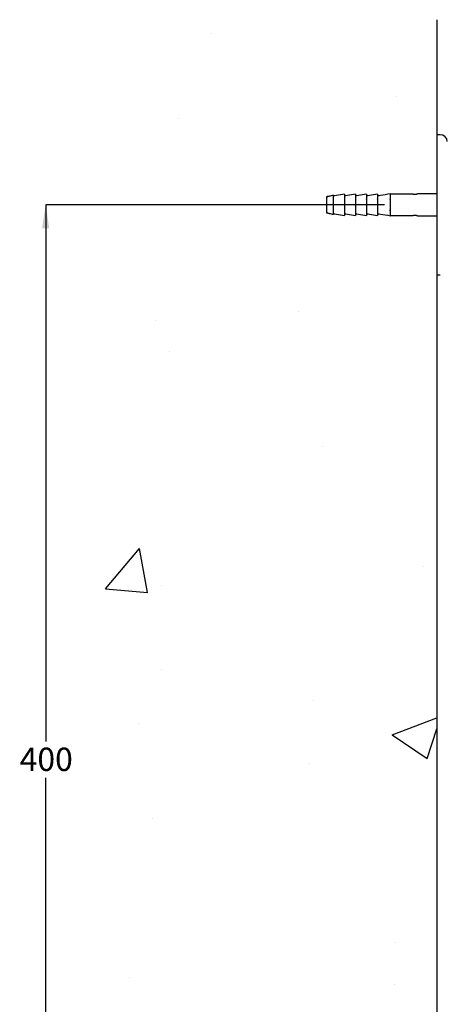
# Model space of a CAD drawing. Units: millimetres. Extents: x 57 to 227, y 40 to 187.
# Drawn here: x 57 to 95, y 98 to 187 of the extents above; entities that cross this region are included whole.
import ezdxf

# ---------------------------------------------------------------- set-up
doc = ezdxf.new("R2010")
doc.units = ezdxf.units.MM
doc.layers.add('DIMENSIONS', color=7, linetype='Continuous')
doc.styles.add('SLDTEXTSTYLE1', font='TXT', dxfattribs={"width": 0.7})
doc.dimstyles.new('SLDDIMSTYLE1', dxfattribs={"dimtxt": 2.686756, "dimasz": 2.116667, "dimexe": 0, "dimexo": 0.0625, "dimgap": 0.671689, "dimtad": 0, "dimtih": 1, "dimtoh": 1, "dimdec": 0, "dimlfac": 4, "dimrnd": 1e-09, "dimzin": 12, "dimdsep": 46, "dimtxsty": 'SLDTEXTSTYLE1', "dimsah": 1, "dimcen": 0.09, "dimadec": 0, "dimazin": 3, "dimtfac": 1, "dimtdec": 0, "dimtofl": 0, "dimtmove": 0, "dimatfit": 3, "dimfxl": 0, "dimfrac": 2, "dimtolj": 1, "dimtzin": 12, "dimarcsym": 0})

# ---------------------------------------------------------------- blocks, each defined once
blk = doc.blocks.new('_D_3')
at = {"layer": 'DIMENSIONS'}
for p, q in [((89.943, 170.127), (59.266, 170.127)), ((59.266, 170.127), (59.266, 121.539)), ((59.266, 70.127), (59.266, 118.254)), ((96.368, 70.127), (59.266, 70.127))]:
    blk.add_line(p, q, dxfattribs=at)
for points in [[(59.266, 170.127), (58.941, 168.011), (59.592, 168.011)], [(59.266, 70.127), (59.592, 72.244), (58.941, 72.244)]]:
    blk.add_solid(points, dxfattribs=at)
at = {"layer": 'DIMENSIONS', "insert": (56.915, 120.983), "char_height": 2.1167, "attachment_point": 1, "style": 'SLDTEXTSTYLE1'}
blk.add_mtext('400', dxfattribs=at)

msp = doc.modelspace()

# ---------------------------------------------------------------- hatches: boundary and pattern name
at = {"layer": 'DIMENSIONS'}
h = msp.add_hatch(dxfattribs=at)
h.set_pattern_fill('AR-CONC', scale=0.25, style=0)
h.paths.add_polyline_path([(94.693, 39.756), (94.693, 186.889), (64.06, 186.889), (64.06, 39.756)], flags=0)

# ---------------------------------------------------------------- linework, layer by layer
at = {"color": 7, "linetype": 'Continuous', "lineweight": 25}
for p, q in [((94.993, 176.477), (94.693, 176.477)), ((94.693, 176.477), (94.693, 163.777)), ((84.754, 170.867), (84.693, 170.85)), ((84.693, 170.827), (84.789, 170.853)), ((84.693, 170.85), (84.693, 170.827)), ((84.693, 170.827), (84.693, 169.427)), ((84.754, 170.867), (84.754, 170.844)), ((84.942, 170.911), (84.942, 170.908)), ((85.318, 169.239), (85.318, 171.016)), ((86.318, 171.092), (86.318, 169.163)), ((87.318, 171.092), (87.318, 169.163)), ((88.318, 171.092), (88.318, 169.163)), ((89.318, 171.092), (89.318, 169.163)), ((90.443, 171.12), (92.475, 171.12)), ((90.443, 171.12), (90.443, 169.135)), ((94.693, 171.127), (92.942, 171.127)), ((84.789, 169.401), (84.693, 169.427)), ((84.693, 169.427), (84.693, 169.405)), ((84.693, 169.405), (84.754, 169.388)), ((84.754, 169.411), (84.754, 169.388)), ((88.318, 169.622), (88.346, 169.572)), ((89.318, 169.622), (89.346, 169.572)), ((84.942, 169.346), (84.942, 169.344)), ((92.475, 169.135), (90.443, 169.135)), ((92.942, 169.127), (94.693, 169.127)), ((94.693, 163.777), (94.993, 163.777))]:
    msp.add_line(p, q, dxfattribs=at)
msp.add_arc((94.993, 175.852), 0.625, 0, 90, dxfattribs=at)
for centre, major_axis, start_param, end_param in [((87.873, 170.127), (4.366, 0), 2.306871, 2.366401), ((89.537, 170.127), (5.615, 0), 2.515848, 2.578411), ((87.873, 170.127), (4.366, 0), 3.916785, 3.976314), ((89.537, 170.127), (5.615, 0), 3.704774, 3.767337)]:
    msp.add_ellipse(centre, major_axis=major_axis, ratio=0.242089, start_param=start_param, end_param=end_param, dxfattribs=at)
for points, knots in [([(84.986, 170.923), (85.037, 170.938), (85.147, 170.968), (85.258, 170.999), (85.318, 171.016)], [0, 0, 0, 0, 0.4583813, 1, 1, 1, 1]), ([(86.318, 171.092), (86.073, 171.052), (85.739, 170.998), (85.406, 170.945), (85.318, 170.93)], [0, 0, 0, 0, 0.735208, 1, 1, 1, 1]), ([(87.318, 171.092), (87.073, 171.052), (86.739, 170.998), (86.406, 170.945), (86.318, 170.93)], [0, 0, 0, 0, 0.735208, 1, 1, 1, 1]), ([(88.318, 171.092), (88.073, 171.052), (87.739, 170.998), (87.406, 170.945), (87.318, 170.93)], [0, 0, 0, 0, 0.735208, 1, 1, 1, 1]), ([(88.349, 170.574), (88.339, 170.592), (88.318, 170.628), (88.297, 170.664), (88.286, 170.682)], [0, 0, 0, 0, 0.499898, 1, 1, 1, 1]), ([(89.318, 171.092), (89.073, 171.052), (88.739, 170.998), (88.406, 170.945), (88.318, 170.93)], [0, 0, 0, 0, 0.735208, 1, 1, 1, 1]), ([(89.349, 170.574), (89.339, 170.592), (89.318, 170.628), (89.297, 170.664), (89.286, 170.682)], [0, 0, 0, 0, 0.499898, 1, 1, 1, 1]), ([(90.443, 171.112), (90.156, 171.066), (89.781, 171.005), (89.406, 170.945), (89.318, 170.93)], [0, 0, 0, 0, 0.7646286, 1, 1, 1, 1]), ([(90.474, 170.574), (90.464, 170.592), (90.443, 170.628), (90.422, 170.664), (90.411, 170.682)], [0, 0, 0, 0, 0.499898, 1, 1, 1, 1]), ([(92.475, 171.12), (92.483, 171.118), (92.498, 171.115), (92.528, 171.109), (92.562, 171.104), (92.6, 171.1), (92.641, 171.097), (92.683, 171.095), (92.725, 171.096), (92.765, 171.098), (92.803, 171.102), (92.838, 171.106), (92.87, 171.111), (92.897, 171.117), (92.919, 171.122), (92.934, 171.125), (92.942, 171.127), (92.942, 171.127), (92.942, 171.127)], [0, 0, 0, 0, 0.063872, 0.1296, 0.193469, 0.259209, 0.322629, 0.387997, 0.449628, 0.513071, 0.574397, 0.637416, 0.700344, 0.765033, 0.82902, 0.894922, 0.957802, 1, 1, 1, 1]), ([(90.408, 169.681), (90.419, 169.663), (90.43, 169.643), (90.442, 169.623), (90.443, 169.622)], [0, 0, 0, 0, 0.915005, 1, 1, 1, 1]), ([(85.318, 169.239), (85.258, 169.256), (85.147, 169.286), (85.037, 169.317), (84.986, 169.331)], [0, 0, 0, 0, 0.541619, 1, 1, 1, 1]), ([(85.318, 169.324), (85.406, 169.31), (85.739, 169.256), (86.073, 169.202), (86.318, 169.163)], [0, 0, 0, 0, 0.264792, 1, 1, 1, 1]), ([(86.318, 169.324), (86.406, 169.31), (86.739, 169.256), (87.073, 169.202), (87.318, 169.163)], [0, 0, 0, 0, 0.264792, 1, 1, 1, 1]), ([(87.318, 169.324), (87.406, 169.31), (87.739, 169.256), (88.073, 169.202), (88.318, 169.163)], [0, 0, 0, 0, 0.264792, 1, 1, 1, 1]), ([(88.318, 169.324), (88.406, 169.31), (88.739, 169.256), (89.073, 169.202), (89.318, 169.163)], [0, 0, 0, 0, 0.264792, 1, 1, 1, 1]), ([(89.318, 169.324), (89.406, 169.31), (89.781, 169.249), (90.156, 169.189), (90.443, 169.143)], [0, 0, 0, 0, 0.235371, 1, 1, 1, 1]), ([(92.942, 169.127), (92.942, 169.127), (92.943, 169.127), (92.936, 169.129), (92.924, 169.132), (92.905, 169.136), (92.88, 169.141), (92.849, 169.147), (92.814, 169.152), (92.775, 169.156), (92.734, 169.158), (92.692, 169.159), (92.651, 169.158), (92.61, 169.156), (92.573, 169.152), (92.538, 169.147), (92.504, 169.141), (92.486, 169.137), (92.475, 169.135)], [0, 0, 0, 0, 0.0283862, 0.0897448, 0.152864, 0.2146558, 0.2781484, 0.3415903, 0.4068411, 0.4707077, 0.5365186, 0.5987855, 0.6629296, 0.7240858, 0.7869599, 0.8491972, 0.9131483, 1, 1, 1, 1])]:
    msp.add_open_spline(points, degree=3, knots=knots, dxfattribs=at)
at = {"layer": 'DIMENSIONS'}
msp.add_line((94.693, 186.889), (94.693, 39.756), dxfattribs=at)
at = {"layer": 'DIMENSIONS', "color": 7, "lineweight": 18}
msp.add_line((94.693, 39.756), (94.693, 186.889), dxfattribs=at)

# ---------------------------------------------------------------- dimensions: what is measured, and where the dimension line sits
at = {"layer": 'DIMENSIONS'}
dim = msp.add_linear_dim(base=(59.266, 70.127), p1=(90.443, 170.127), p2=(96.868, 70.127), angle=90, dimstyle='SLDDIMSTYLE1', dxfattribs=at)
dim.commit()
dim.dimension.update_dxf_attribs({"geometry": '_D_3', "text_midpoint": (59.266, 119.896), "dimtype": 160})

doc.saveas('drawing.dxf')
